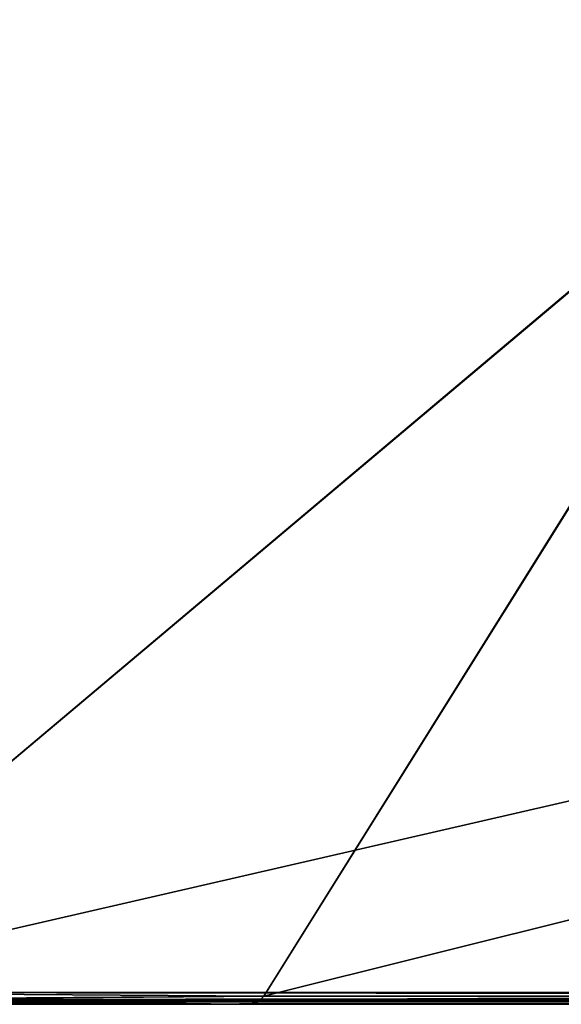
# Model space of a CAD drawing. Units: millimetres. Extents: x -634 to 634, y -187 to 234.
# Drawn here: x -628 to -621, y -26 to -14 of the extents above; entities that cross this region are included whole.
import ezdxf

# ---------------------------------------------------------------- set-up
doc = ezdxf.new("R2010")
doc.units = ezdxf.units.MM
doc.header["$LTSCALE"] = 52.148148
for name, color, linetype in [('116', 7, 'CONTINUOUS'), ('118', 7, 'CONTINUOUS'), ('119', 7, 'CONTINUOUS'), ('31', 7, 'CONTINUOUS'), ('33', 7, 'CONTINUOUS'), ('34', 7, 'CONTINUOUS')]:
    doc.layers.add(name, color=color, linetype=linetype)

msp = doc.modelspace()

# ---------------------------------------------------------------- linework, layer by layer
at = {"layer": '116', "linetype": 'Continuous'}
for points in [[(-610.930613, -2.909615, -506.430613), (-634.372029, -3.359875, -529.872029), (-617.187816, -14.112414, -512.687816), (-610.930613, -2.909615, -506.430613)], [(-634.372029, -3.359875, -529.872029), (-631.139283, -25.850761, -526.639283), (-617.187816, -14.112414, -512.687816), (-634.372029, -3.359875, -529.872029)], [(-634.372029, -3.359875, -529.872029), (-566.68313, -25.850761, -526.639283), (-631.139283, -25.850761, -526.639283), (-634.372029, -3.359875, -529.872029)], [(-634.372029, -3.359875, -529.872029), (-566.68313, -3.584901, -529.865238), (-566.68313, -25.850761, -526.639283), (-634.372029, -3.359875, -529.872029)], [(-576.557373, -13.923337, -512.557063), (-624.542627, -25.898424, -520.042627), (-576.557373, -25.898424, -520.042627), (-576.557373, -13.923337, -512.557063)], [(-617.187816, -14.112414, -512.687816), (-624.542627, -25.898424, -520.042627), (-576.557373, -13.923337, -512.557063), (-617.187816, -14.112414, -512.687816)], [(-631.139283, -25.850761, -526.639283), (-624.542627, -25.898424, -520.042627), (-617.187816, -14.112414, -512.687816), (-631.139283, -25.850761, -526.639283)], [(-631.077645, -25.950583, -526.577645), (-624.542627, -25.898424, -520.042627), (-631.139283, -25.850761, -526.639283), (-631.077645, -25.950583, -526.577645)], [(-531.139283, -25.958354, -526.567995), (-631.139283, -25.850761, -526.639283), (-566.68313, -25.850761, -526.639283), (-531.139283, -25.958354, -526.567995)], [(-631.077645, -25.950583, -526.577645), (-631.139283, -25.850761, -526.639283), (-531.139283, -25.958354, -526.567995), (-631.077645, -25.950583, -526.577645)], [(-631.077645, -25.950583, -526.577645), (-624.6102, -25.969287, -520.1102), (-624.542627, -25.898424, -520.042627), (-631.077645, -25.950583, -526.577645)], [(-631.077645, -25.950583, -526.577645), (-531.139283, -26, -526.445832), (-540.810713, -26, -526.445832), (-631.077645, -25.950583, -526.577645)], [(-631.077645, -25.950583, -526.577645), (-531.139283, -25.958354, -526.567995), (-531.139283, -26, -526.445832), (-631.077645, -25.950583, -526.577645)], [(-631.077645, -25.950583, -526.577645), (-540.810713, -26, -526.445832), (-630.945832, -26, -526.445832), (-631.077645, -25.950583, -526.577645)], [(-631.077645, -25.950583, -526.577645), (-630.945832, -26, -526.445832), (-624.6102, -25.969287, -520.1102), (-631.077645, -25.950583, -526.577645)], [(-624.6102, -25.969287, -520.1102), (-630.945832, -26, -526.445832), (-624.716732, -26, -520.216732), (-624.6102, -25.969287, -520.1102)], [(-624.6102, -25.969287, -520.1102), (-624.716732, -26, -520.216732), (-524.716732, -25.972749, -520.115947), (-624.6102, -25.969287, -520.1102)], [(-524.716732, -25.972749, -520.115947), (-624.716732, -26, -520.216732), (-535.471485, -26, -520.216732), (-524.716732, -25.972749, -520.115947)], [(-624.6102, -25.969287, -520.1102), (-524.716732, -25.972749, -520.115947), (-524.716732, -25.898424, -520.042627), (-624.6102, -25.969287, -520.1102)], [(-624.6102, -25.969287, -520.1102), (-524.716732, -25.898424, -520.042627), (-576.557373, -25.898424, -520.042627), (-624.6102, -25.969287, -520.1102)], [(-624.542627, -25.898424, -520.042627), (-624.6102, -25.969287, -520.1102), (-576.557373, -25.898424, -520.042627), (-624.542627, -25.898424, -520.042627)], [(-624.716732, -26, -520.216732), (-630.945832, -26, -526.445832), (-540.810713, -26, -526.445832), (-624.716732, -26, -520.216732)], [(-535.471485, -26, -520.216732), (-624.716732, -26, -520.216732), (-540.810713, -26, -526.445832), (-535.471485, -26, -520.216732)]]:
    msp.add_3dface(points, dxfattribs=at)
at = {"layer": '118', "linetype": 'Continuous'}
for points in [[(-610.930613, -2.909615, 390.330613), (-634.37184, -3.365451, 413.77184), (-617.187816, -14.112414, 396.587816), (-610.930613, -2.909615, 390.330613)], [(-610.930613, -2.909615, -506.430613), (-617.169733, -14.083767, -512.669733), (-634.364183, -3.618694, -529.864183), (-610.930613, -2.909615, -506.430613)], [(-617.187816, -14.112414, 396.587816), (-634.37184, -3.365451, 413.77184), (-631.139283, -25.850761, 410.539283), (-617.187816, -14.112414, 396.587816)], [(-617.169733, -14.083767, -512.669733), (-631.139283, -25.850761, -526.639283), (-634.364183, -3.618694, -529.864183), (-617.169733, -14.083767, -512.669733)], [(-617.057063, -13.923337, 380.757373), (-617.187816, -14.112414, 396.587816), (-624.542627, -25.898424, 403.942627), (-617.057063, -13.923337, 380.757373)], [(-617.057063, -13.923337, 380.757373), (-624.542627, -25.898424, 403.942627), (-624.542627, -25.898424, 380.757373), (-617.057063, -13.923337, 380.757373)], [(-617.057063, -13.923337, -420.042627), (-624.542627, -25.898424, -420.042627), (-617.169733, -14.083767, -512.669733), (-617.057063, -13.923337, -420.042627)], [(-617.057063, -13.923337, 280.657373), (-624.542627, -25.898424, 380.757373), (-624.542627, -25.898424, 304.116732), (-617.057063, -13.923337, 280.657373)], [(-617.057063, -13.923337, 280.657373), (-617.057063, -13.923337, 380.757373), (-624.542627, -25.898424, 380.757373), (-617.057063, -13.923337, 280.657373)], [(-617.057063, -13.923337, 280.657373), (-624.542627, -25.898424, 304.116732), (-624.542627, -25.898424, 280.657373), (-617.057063, -13.923337, 280.657373)], [(-617.057063, -13.923337, -420.042627), (-624.542627, -25.898424, -396.583268), (-624.542627, -25.898424, -420.042627), (-617.057063, -13.923337, -420.042627)], [(-617.057063, -13.923337, -420.042627), (-624.542627, -25.898424, -319.942627), (-624.542627, -25.898424, -396.583268), (-617.057063, -13.923337, -420.042627)], [(-617.057063, -13.923337, -319.942627), (-624.542627, -25.898424, -296.483268), (-624.542627, -25.898424, -319.942627), (-617.057063, -13.923337, -319.942627)], [(-617.057063, -13.923337, -319.942627), (-624.542627, -25.898424, -319.942627), (-617.057063, -13.923337, -420.042627), (-617.057063, -13.923337, -319.942627)], [(-617.057063, -13.923337, -319.942627), (-624.542627, -25.898424, -219.842627), (-624.542627, -25.898424, -296.483268), (-617.057063, -13.923337, -319.942627)], [(-617.057063, -13.923337, -219.842627), (-624.542627, -25.898424, -196.383268), (-624.542627, -25.898424, -219.842627), (-617.057063, -13.923337, -219.842627)], [(-617.057063, -13.923337, -219.842627), (-624.542627, -25.898424, -219.842627), (-617.057063, -13.923337, -319.942627), (-617.057063, -13.923337, -219.842627)], [(-617.057063, -13.923337, -219.842627), (-624.542627, -25.898424, -119.742627), (-624.542627, -25.898424, -196.383268), (-617.057063, -13.923337, -219.842627)], [(-617.057063, -13.923337, -119.742627), (-624.542627, -25.898424, -96.283268), (-624.542627, -25.898424, -119.742627), (-617.057063, -13.923337, -119.742627)], [(-617.057063, -13.923337, -119.742627), (-624.542627, -25.898424, -119.742627), (-617.057063, -13.923337, -219.842627), (-617.057063, -13.923337, -119.742627)], [(-617.057063, -13.923337, -119.742627), (-624.542627, -25.898424, -58.05), (-624.542627, -25.898424, -96.283268), (-617.057063, -13.923337, -119.742627)], [(-617.057063, -13.923337, -119.742627), (-624.542627, -25.898424, -19.642627), (-624.542627, -25.898424, -58.05), (-617.057063, -13.923337, -119.742627)], [(-617.057063, -13.923337, -19.642627), (-624.542627, -25.898424, 3.816732), (-624.542627, -25.898424, -19.642627), (-617.057063, -13.923337, -19.642627)], [(-617.057063, -13.923337, -19.642627), (-624.542627, -25.898424, 80.457373), (-624.542627, -25.898424, 3.816732), (-617.057063, -13.923337, -19.642627)], [(-617.057063, -13.923337, -19.642627), (-624.542627, -25.898424, -19.642627), (-617.057063, -13.923337, -119.742627), (-617.057063, -13.923337, -19.642627)], [(-617.057063, -13.923337, 80.457373), (-624.542627, -25.898424, 103.916732), (-624.542627, -25.898424, 80.457373), (-617.057063, -13.923337, 80.457373)], [(-617.057063, -13.923337, 80.457373), (-624.542627, -25.898424, 80.457373), (-617.057063, -13.923337, -19.642627), (-617.057063, -13.923337, 80.457373)], [(-617.057063, -13.923337, 80.457373), (-624.542627, -25.898424, 180.557373), (-624.542627, -25.898424, 103.916732), (-617.057063, -13.923337, 80.457373)], [(-617.057063, -13.923337, 180.557373), (-624.542627, -25.898424, 204.016732), (-624.542627, -25.898424, 180.557373), (-617.057063, -13.923337, 180.557373)], [(-617.057063, -13.923337, 180.557373), (-624.542627, -25.898424, 180.557373), (-617.057063, -13.923337, 80.457373), (-617.057063, -13.923337, 180.557373)], [(-617.057063, -13.923337, 180.557373), (-624.542627, -25.898424, 280.657373), (-624.542627, -25.898424, 204.016732), (-617.057063, -13.923337, 180.557373)], [(-617.057063, -13.923337, 280.657373), (-624.542627, -25.898424, 280.657373), (-617.057063, -13.923337, 180.557373), (-617.057063, -13.923337, 280.657373)], [(-617.169733, -14.083767, -512.669733), (-624.542627, -25.898424, -520.042627), (-631.139283, -25.850761, -526.639283), (-617.169733, -14.083767, -512.669733)], [(-624.542627, -25.898424, 403.942627), (-617.187816, -14.112414, 396.587816), (-631.139283, -25.850761, 410.539283), (-624.542627, -25.898424, 403.942627)], [(-624.542627, -25.898424, -496.683268), (-624.542627, -25.898424, -520.042627), (-617.169733, -14.083767, -512.669733), (-624.542627, -25.898424, -496.683268)], [(-624.542627, -25.898424, -420.042627), (-624.542627, -25.898424, -496.683268), (-617.169733, -14.083767, -512.669733), (-624.542627, -25.898424, -420.042627)], [(-631.080469, -25.94789, 410.480469), (-624.542627, -25.898424, 403.942627), (-631.139283, -25.850761, 410.539283), (-631.080469, -25.94789, 410.480469)], [(-624.542627, -25.898424, -520.042627), (-631.082402, -25.946112, -526.582402), (-631.139283, -25.850761, -526.639283), (-624.542627, -25.898424, -520.042627)], [(-624.542627, -25.898424, -520.042627), (-624.610308, -25.969354, -520.110308), (-631.082402, -25.946112, -526.582402), (-624.542627, -25.898424, -520.042627)], [(-631.082402, -25.946112, -526.582402), (-624.716732, -26, -520.216732), (-630.945832, -26, -526.445832), (-631.082402, -25.946112, -526.582402)], [(-624.610308, -25.969354, -520.110308), (-624.716732, -26, -520.216732), (-631.082402, -25.946112, -526.582402), (-624.610308, -25.969354, -520.110308)], [(-631.080469, -25.94789, 410.480469), (-624.610323, -25.969364, 404.010323), (-624.542627, -25.898424, 403.942627), (-631.080469, -25.94789, 410.480469)], [(-631.080469, -25.94789, 410.480469), (-630.945832, -26, 410.345832), (-624.610323, -25.969364, 404.010323), (-631.080469, -25.94789, 410.480469)], [(-624.610323, -25.969364, 404.010323), (-630.945832, -26, 410.345832), (-624.716732, -26, 404.116732), (-624.610323, -25.969364, 404.010323)], [(-624.610308, -25.969354, -520.110308), (-624.716732, -26, -496.683268), (-624.716732, -26, -520.216732), (-624.610308, -25.969354, -520.110308)], [(-624.615947, -25.972749, -496.683268), (-624.716732, -26, -496.683268), (-624.610308, -25.969354, -520.110308), (-624.615947, -25.972749, -496.683268)], [(-624.615947, -25.972749, 304.116732), (-624.610323, -25.969364, 404.010323), (-624.716732, -26, 404.116732), (-624.615947, -25.972749, 304.116732)], [(-624.615947, -25.972749, 304.116732), (-624.716732, -26, 404.116732), (-624.716732, -26, 311.683386), (-624.615947, -25.972749, 304.116732)], [(-624.615947, -25.972749, 304.116732), (-624.716732, -26, 311.683386), (-624.716732, -26, 304.116732), (-624.615947, -25.972749, 304.116732)], [(-624.615947, -25.972749, 204.016732), (-624.716732, -26, 304.116732), (-624.716732, -26, 219.250039), (-624.615947, -25.972749, 204.016732)], [(-624.615947, -25.972749, 204.016732), (-624.615947, -25.972749, 304.116732), (-624.716732, -26, 304.116732), (-624.615947, -25.972749, 204.016732)], [(-624.615947, -25.972749, 204.016732), (-624.716732, -26, 219.250039), (-624.716732, -26, 204.016732), (-624.615947, -25.972749, 204.016732)], [(-624.615947, -25.972749, 103.916732), (-624.716732, -26, 204.016732), (-624.716732, -26, 126.816693), (-624.615947, -25.972749, 103.916732)], [(-624.615947, -25.972749, 204.016732), (-624.716732, -26, 204.016732), (-624.615947, -25.972749, 103.916732), (-624.615947, -25.972749, 204.016732)], [(-624.615947, -25.972749, 103.916732), (-624.716732, -26, 126.816693), (-624.716732, -26, 103.916732), (-624.615947, -25.972749, 103.916732)], [(-624.615947, -25.972749, 3.816732), (-624.716732, -26, 103.916732), (-624.716732, -26, 34.383346), (-624.615947, -25.972749, 3.816732)], [(-624.615947, -25.972749, 103.916732), (-624.716732, -26, 103.916732), (-624.615947, -25.972749, 3.816732), (-624.615947, -25.972749, 103.916732)], [(-624.615947, -25.972749, 3.816732), (-624.716732, -26, 34.383346), (-624.716732, -26, 3.816732), (-624.615947, -25.972749, 3.816732)], [(-624.615947, -25.972749, -96.283268), (-624.716732, -26, 3.816732), (-624.716732, -26, -58.05), (-624.615947, -25.972749, -96.283268)], [(-624.615947, -25.972749, 3.816732), (-624.716732, -26, 3.816732), (-624.615947, -25.972749, -96.283268), (-624.615947, -25.972749, 3.816732)], [(-624.615947, -25.972749, -96.283268), (-624.716732, -26, -58.05), (-624.716732, -26, -96.283268), (-624.615947, -25.972749, -96.283268)], [(-624.615947, -25.972749, -196.383268), (-624.716732, -26, -96.283268), (-624.716732, -26, -150.483346), (-624.615947, -25.972749, -196.383268)], [(-624.615947, -25.972749, -96.283268), (-624.716732, -26, -96.283268), (-624.615947, -25.972749, -196.383268), (-624.615947, -25.972749, -96.283268)], [(-624.615947, -25.972749, -196.383268), (-624.716732, -26, -150.483346), (-624.716732, -26, -196.383268), (-624.615947, -25.972749, -196.383268)], [(-624.615947, -25.972749, -296.483268), (-624.716732, -26, -196.383268), (-624.716732, -26, -242.916693), (-624.615947, -25.972749, -296.483268)], [(-624.615947, -25.972749, -196.383268), (-624.716732, -26, -196.383268), (-624.615947, -25.972749, -296.483268), (-624.615947, -25.972749, -196.383268)], [(-624.615947, -25.972749, -296.483268), (-624.716732, -26, -242.916693), (-624.716732, -26, -296.483268), (-624.615947, -25.972749, -296.483268)], [(-624.615947, -25.972749, -396.583268), (-624.716732, -26, -296.483268), (-624.716732, -26, -335.350039), (-624.615947, -25.972749, -396.583268)], [(-624.615947, -25.972749, -296.483268), (-624.716732, -26, -296.483268), (-624.615947, -25.972749, -396.583268), (-624.615947, -25.972749, -296.483268)], [(-624.615947, -25.972749, -396.583268), (-624.716732, -26, -335.350039), (-624.716732, -26, -396.583268), (-624.615947, -25.972749, -396.583268)], [(-624.615947, -25.972749, -496.683268), (-624.716732, -26, -396.583268), (-624.716732, -26, -427.783386), (-624.615947, -25.972749, -496.683268)], [(-624.615947, -25.972749, -396.583268), (-624.716732, -26, -396.583268), (-624.615947, -25.972749, -496.683268), (-624.615947, -25.972749, -396.583268)], [(-624.615947, -25.972749, -496.683268), (-624.716732, -26, -427.783386), (-624.716732, -26, -496.683268), (-624.615947, -25.972749, -496.683268)], [(-624.615947, -25.972749, 304.116732), (-624.542627, -25.898424, 304.116732), (-624.610323, -25.969364, 404.010323), (-624.615947, -25.972749, 304.116732)], [(-624.615947, -25.972749, -496.683268), (-624.610308, -25.969354, -520.110308), (-624.542627, -25.898424, -520.042627), (-624.615947, -25.972749, -496.683268)], [(-624.542627, -25.898424, -496.683268), (-624.615947, -25.972749, -496.683268), (-624.542627, -25.898424, -520.042627), (-624.542627, -25.898424, -496.683268)], [(-624.542627, -25.898424, 280.657373), (-624.542627, -25.898424, 304.116732), (-624.615947, -25.972749, 304.116732), (-624.542627, -25.898424, 280.657373)], [(-624.542627, -25.898424, 204.016732), (-624.615947, -25.972749, 304.116732), (-624.615947, -25.972749, 204.016732), (-624.542627, -25.898424, 204.016732)], [(-624.542627, -25.898424, 280.657373), (-624.615947, -25.972749, 304.116732), (-624.542627, -25.898424, 204.016732), (-624.542627, -25.898424, 280.657373)], [(-624.615947, -25.972749, -396.583268), (-624.615947, -25.972749, -496.683268), (-624.542627, -25.898424, -496.683268), (-624.615947, -25.972749, -396.583268)], [(-624.615947, -25.972749, -396.583268), (-624.542627, -25.898424, -496.683268), (-624.542627, -25.898424, -420.042627), (-624.615947, -25.972749, -396.583268)], [(-624.542627, -25.898424, -396.583268), (-624.615947, -25.972749, -396.583268), (-624.542627, -25.898424, -420.042627), (-624.542627, -25.898424, -396.583268)], [(-624.615947, -25.972749, -296.483268), (-624.615947, -25.972749, -396.583268), (-624.542627, -25.898424, -396.583268), (-624.615947, -25.972749, -296.483268)], [(-624.615947, -25.972749, -296.483268), (-624.542627, -25.898424, -396.583268), (-624.542627, -25.898424, -319.942627), (-624.615947, -25.972749, -296.483268)], [(-624.542627, -25.898424, -296.483268), (-624.615947, -25.972749, -296.483268), (-624.542627, -25.898424, -319.942627), (-624.542627, -25.898424, -296.483268)], [(-624.615947, -25.972749, -196.383268), (-624.615947, -25.972749, -296.483268), (-624.542627, -25.898424, -296.483268), (-624.615947, -25.972749, -196.383268)], [(-624.615947, -25.972749, -196.383268), (-624.542627, -25.898424, -296.483268), (-624.542627, -25.898424, -219.842627), (-624.615947, -25.972749, -196.383268)], [(-624.542627, -25.898424, -196.383268), (-624.615947, -25.972749, -196.383268), (-624.542627, -25.898424, -219.842627), (-624.542627, -25.898424, -196.383268)], [(-624.615947, -25.972749, -96.283268), (-624.615947, -25.972749, -196.383268), (-624.542627, -25.898424, -196.383268), (-624.615947, -25.972749, -96.283268)], [(-624.615947, -25.972749, -96.283268), (-624.542627, -25.898424, -196.383268), (-624.542627, -25.898424, -119.742627), (-624.615947, -25.972749, -96.283268)], [(-624.542627, -25.898424, -96.283268), (-624.615947, -25.972749, -96.283268), (-624.542627, -25.898424, -119.742627), (-624.542627, -25.898424, -96.283268)], [(-624.615947, -25.972749, 3.816732), (-624.615947, -25.972749, -96.283268), (-624.542627, -25.898424, -96.283268), (-624.615947, -25.972749, 3.816732)], [(-624.615947, -25.972749, 3.816732), (-624.542627, -25.898424, -96.283268), (-624.542627, -25.898424, -58.05), (-624.615947, -25.972749, 3.816732)], [(-624.542627, -25.898424, -19.642627), (-624.615947, -25.972749, 3.816732), (-624.542627, -25.898424, -58.05), (-624.542627, -25.898424, -19.642627)], [(-624.542627, -25.898424, -19.642627), (-624.542627, -25.898424, 3.816732), (-624.615947, -25.972749, 3.816732), (-624.542627, -25.898424, -19.642627)], [(-624.615947, -25.972749, 103.916732), (-624.615947, -25.972749, 3.816732), (-624.542627, -25.898424, 3.816732), (-624.615947, -25.972749, 103.916732)], [(-624.615947, -25.972749, 103.916732), (-624.542627, -25.898424, 3.816732), (-624.542627, -25.898424, 80.457373), (-624.615947, -25.972749, 103.916732)], [(-624.542627, -25.898424, 103.916732), (-624.615947, -25.972749, 103.916732), (-624.542627, -25.898424, 80.457373), (-624.542627, -25.898424, 103.916732)], [(-624.615947, -25.972749, 204.016732), (-624.615947, -25.972749, 103.916732), (-624.542627, -25.898424, 103.916732), (-624.615947, -25.972749, 204.016732)], [(-624.615947, -25.972749, 204.016732), (-624.542627, -25.898424, 103.916732), (-624.542627, -25.898424, 180.557373), (-624.615947, -25.972749, 204.016732)], [(-624.542627, -25.898424, 204.016732), (-624.615947, -25.972749, 204.016732), (-624.542627, -25.898424, 180.557373), (-624.542627, -25.898424, 204.016732)], [(-624.542627, -25.898424, 380.757373), (-624.542627, -25.898424, 403.942627), (-624.610323, -25.969364, 404.010323), (-624.542627, -25.898424, 380.757373)], [(-624.542627, -25.898424, 304.116732), (-624.542627, -25.898424, 380.757373), (-624.610323, -25.969364, 404.010323), (-624.542627, -25.898424, 304.116732)], [(-630.945832, -26, 316.666666), (-624.716732, -26, 404.116732), (-630.945832, -26, 410.345832), (-630.945832, -26, 316.666666)], [(-630.945832, -26, 316.666666), (-624.716732, -26, 311.683386), (-624.716732, -26, 404.116732), (-630.945832, -26, 316.666666)], [(-630.945832, -26, 310.539283), (-624.716732, -26, 304.116732), (-624.716732, -26, 311.683386), (-630.945832, -26, 310.539283)], [(-630.945832, -26, 316.666666), (-630.945832, -26, 310.539283), (-624.716732, -26, 311.683386), (-630.945832, -26, 316.666666)], [(-630.945832, -26, 222.987499), (-624.716732, -26, 219.250039), (-624.716732, -26, 304.116732), (-630.945832, -26, 222.987499)], [(-630.945832, -26, 310.539283), (-630.945832, -26, 222.987499), (-624.716732, -26, 304.116732), (-630.945832, -26, 310.539283)], [(-630.945832, -26, 210.439283), (-624.716732, -26, 204.016732), (-624.716732, -26, 219.250039), (-630.945832, -26, 210.439283)], [(-630.945832, -26, 222.987499), (-630.945832, -26, 210.439283), (-624.716732, -26, 219.250039), (-630.945832, -26, 222.987499)], [(-630.945832, -26, 129.308333), (-624.716732, -26, 126.816693), (-624.716732, -26, 204.016732), (-630.945832, -26, 129.308333)], [(-630.945832, -26, 210.439283), (-630.945832, -26, 129.308333), (-624.716732, -26, 204.016732), (-630.945832, -26, 210.439283)], [(-630.945832, -26, 110.339283), (-624.716732, -26, 103.916732), (-624.716732, -26, 126.816693), (-630.945832, -26, 110.339283)], [(-630.945832, -26, 129.308333), (-630.945832, -26, 110.339283), (-624.716732, -26, 126.816693), (-630.945832, -26, 129.308333)], [(-630.945832, -26, 35.629166), (-624.716732, -26, 34.383346), (-624.716732, -26, 103.916732), (-630.945832, -26, 35.629166)], [(-630.945832, -26, 110.339283), (-630.945832, -26, 35.629166), (-624.716732, -26, 103.916732), (-630.945832, -26, 110.339283)], [(-630.945832, -26, 10.239283), (-624.716732, -26, 3.816732), (-624.716732, -26, 34.383346), (-630.945832, -26, 10.239283)], [(-630.945832, -26, 35.629166), (-630.945832, -26, 10.239283), (-624.716732, -26, 34.383346), (-630.945832, -26, 35.629166)], [(-630.945832, -26, -58.05), (-624.716732, -26, -58.05), (-624.716732, -26, 3.816732), (-630.945832, -26, -58.05)], [(-630.945832, -26, 10.239283), (-630.945832, -26, -58.05), (-624.716732, -26, 3.816732), (-630.945832, -26, 10.239283)], [(-630.945832, -26, -89.860717), (-624.716732, -26, -96.283268), (-624.716732, -26, -58.05), (-630.945832, -26, -89.860717)], [(-630.945832, -26, -58.05), (-630.945832, -26, -89.860717), (-624.716732, -26, -58.05), (-630.945832, -26, -58.05)], [(-630.945832, -26, -151.729166), (-624.716732, -26, -150.483346), (-624.716732, -26, -96.283268), (-630.945832, -26, -151.729166)], [(-630.945832, -26, -89.860717), (-630.945832, -26, -151.729166), (-624.716732, -26, -96.283268), (-630.945832, -26, -89.860717)], [(-630.945832, -26, -189.960717), (-624.716732, -26, -196.383268), (-624.716732, -26, -150.483346), (-630.945832, -26, -189.960717)], [(-630.945832, -26, -151.729166), (-630.945832, -26, -189.960717), (-624.716732, -26, -150.483346), (-630.945832, -26, -151.729166)], [(-630.945832, -26, -245.408333), (-624.716732, -26, -242.916693), (-624.716732, -26, -196.383268), (-630.945832, -26, -245.408333)], [(-630.945832, -26, -189.960717), (-630.945832, -26, -245.408333), (-624.716732, -26, -196.383268), (-630.945832, -26, -189.960717)], [(-630.945832, -26, -290.060717), (-624.716732, -26, -296.483268), (-624.716732, -26, -242.916693), (-630.945832, -26, -290.060717)], [(-630.945832, -26, -245.408333), (-630.945832, -26, -290.060717), (-624.716732, -26, -242.916693), (-630.945832, -26, -245.408333)], [(-630.945832, -26, -339.087499), (-624.716732, -26, -335.350039), (-624.716732, -26, -296.483268), (-630.945832, -26, -339.087499)], [(-630.945832, -26, -290.060717), (-630.945832, -26, -339.087499), (-624.716732, -26, -296.483268), (-630.945832, -26, -290.060717)], [(-630.945832, -26, -390.160717), (-624.716732, -26, -396.583268), (-624.716732, -26, -335.350039), (-630.945832, -26, -390.160717)], [(-630.945832, -26, -339.087499), (-630.945832, -26, -390.160717), (-624.716732, -26, -335.350039), (-630.945832, -26, -339.087499)], [(-630.945832, -26, -432.766666), (-624.716732, -26, -427.783386), (-624.716732, -26, -396.583268), (-630.945832, -26, -432.766666)], [(-630.945832, -26, -390.160717), (-630.945832, -26, -432.766666), (-624.716732, -26, -396.583268), (-630.945832, -26, -390.160717)], [(-630.945832, -26, -490.260717), (-624.716732, -26, -496.683268), (-624.716732, -26, -427.783386), (-630.945832, -26, -490.260717)], [(-630.945832, -26, -432.766666), (-630.945832, -26, -490.260717), (-624.716732, -26, -427.783386), (-630.945832, -26, -432.766666)], [(-630.945832, -26, -526.445832), (-624.716732, -26, -520.216732), (-624.716732, -26, -496.683268), (-630.945832, -26, -526.445832)], [(-630.945832, -26, -490.260717), (-630.945832, -26, -526.445832), (-624.716732, -26, -496.683268), (-630.945832, -26, -490.260717)]]:
    msp.add_3dface(points, dxfattribs=at)
at = {"layer": '119', "linetype": 'Continuous'}
for points in [[(-610.930613, -2.909615, 390.330613), (-617.169733, -14.083767, 396.569733), (-634.371642, -3.372991, 413.771642), (-610.930613, -2.909615, 390.330613)], [(-634.371642, -3.372991, 413.771642), (-617.169733, -14.083767, 396.569733), (-631.139283, -25.850761, 410.539283), (-634.371642, -3.372991, 413.771642)], [(-634.371642, -3.372991, 413.771642), (-631.139283, -25.850761, 410.539283), (-534.41687, -3.584901, 413.765238), (-634.371642, -3.372991, 413.771642)], [(-631.139283, -25.850761, 410.539283), (-569.960717, -25.850761, 410.539283), (-534.41687, -3.584901, 413.765238), (-631.139283, -25.850761, 410.539283)], [(-631.139283, -25.850761, 410.539283), (-617.169733, -14.083767, 396.569733), (-624.542627, -25.898424, 403.942627), (-631.139283, -25.850761, 410.539283)], [(-617.169733, -14.083767, 396.569733), (-576.383268, -25.898424, 403.942627), (-624.542627, -25.898424, 403.942627), (-617.169733, -14.083767, 396.569733)], [(-631.082622, -25.945906, 410.482622), (-631.139283, -25.850761, 410.539283), (-624.542627, -25.898424, 403.942627), (-631.082622, -25.945906, 410.482622)], [(-631.082622, -25.945906, 410.482622), (-569.960717, -25.850761, 410.539283), (-631.139283, -25.850761, 410.539283), (-631.082622, -25.945906, 410.482622)], [(-631.082622, -25.945906, 410.482622), (-569.960717, -25.958354, 410.467995), (-569.960717, -25.850761, 410.539283), (-631.082622, -25.945906, 410.482622)], [(-631.082622, -25.945906, 410.482622), (-624.542627, -25.898424, 403.942627), (-624.611804, -25.970384, 404.011804), (-631.082622, -25.945906, 410.482622)], [(-631.082622, -25.945906, 410.482622), (-624.716732, -26, 404.116732), (-630.945832, -26, 410.345832), (-631.082622, -25.945906, 410.482622)], [(-631.082622, -25.945906, 410.482622), (-624.611804, -25.970384, 404.011804), (-624.716732, -26, 404.116732), (-631.082622, -25.945906, 410.482622)], [(-631.082622, -25.945906, 410.482622), (-630.945832, -26, 410.345832), (-569.960717, -25.958354, 410.467995), (-631.082622, -25.945906, 410.482622)], [(-569.960717, -25.958354, 410.467995), (-630.945832, -26, 410.345832), (-569.960717, -26, 410.345832), (-569.960717, -25.958354, 410.467995)], [(-624.611804, -25.970384, 404.011804), (-576.383268, -26, 404.116732), (-624.716732, -26, 404.116732), (-624.611804, -25.970384, 404.011804)], [(-576.383268, -25.972749, 404.015947), (-624.611804, -25.970384, 404.011804), (-624.542627, -25.898424, 403.942627), (-576.383268, -25.972749, 404.015947)], [(-576.383268, -25.972749, 404.015947), (-576.383268, -26, 404.116732), (-624.611804, -25.970384, 404.011804), (-576.383268, -25.972749, 404.015947)], [(-576.383268, -25.898424, 403.942627), (-576.383268, -25.972749, 404.015947), (-624.542627, -25.898424, 403.942627), (-576.383268, -25.898424, 403.942627)], [(-576.383268, -26, 404.116732), (-630.945832, -26, 410.345832), (-624.716732, -26, 404.116732), (-576.383268, -26, 404.116732)], [(-576.383268, -26, 404.116732), (-569.960717, -26, 410.345832), (-630.945832, -26, 410.345832), (-576.383268, -26, 404.116732)]]:
    msp.add_3dface(points, dxfattribs=at)
at = {"layer": '31', "linetype": 'Continuous'}
for points in [[(-610.930613, -2.909615, -506.430613), (-634.372029, -3.359875, -529.872029), (-617.187816, -14.112414, -512.687816), (-610.930613, -2.909615, -506.430613)], [(-634.372029, -3.359875, -529.872029), (-631.139283, -25.850761, -526.639283), (-617.187816, -14.112414, -512.687816), (-634.372029, -3.359875, -529.872029)], [(-634.372029, -3.359875, -529.872029), (-566.68313, -25.850761, -526.639283), (-631.139283, -25.850761, -526.639283), (-634.372029, -3.359875, -529.872029)], [(-634.372029, -3.359875, -529.872029), (-566.68313, -3.584901, -529.865238), (-566.68313, -25.850761, -526.639283), (-634.372029, -3.359875, -529.872029)], [(-576.557373, -13.923337, -512.557063), (-624.542627, -25.898424, -520.042627), (-576.557373, -25.898424, -520.042627), (-576.557373, -13.923337, -512.557063)], [(-617.187816, -14.112414, -512.687816), (-624.542627, -25.898424, -520.042627), (-576.557373, -13.923337, -512.557063), (-617.187816, -14.112414, -512.687816)], [(-631.139283, -25.850761, -526.639283), (-624.542627, -25.898424, -520.042627), (-617.187816, -14.112414, -512.687816), (-631.139283, -25.850761, -526.639283)], [(-631.077645, -25.950583, -526.577645), (-624.542627, -25.898424, -520.042627), (-631.139283, -25.850761, -526.639283), (-631.077645, -25.950583, -526.577645)], [(-531.139283, -25.958354, -526.567995), (-631.139283, -25.850761, -526.639283), (-566.68313, -25.850761, -526.639283), (-531.139283, -25.958354, -526.567995)], [(-631.077645, -25.950583, -526.577645), (-631.139283, -25.850761, -526.639283), (-531.139283, -25.958354, -526.567995), (-631.077645, -25.950583, -526.577645)], [(-631.077645, -25.950583, -526.577645), (-624.6102, -25.969287, -520.1102), (-624.542627, -25.898424, -520.042627), (-631.077645, -25.950583, -526.577645)], [(-631.077645, -25.950583, -526.577645), (-531.139283, -26, -526.445832), (-540.810713, -26, -526.445832), (-631.077645, -25.950583, -526.577645)], [(-631.077645, -25.950583, -526.577645), (-531.139283, -25.958354, -526.567995), (-531.139283, -26, -526.445832), (-631.077645, -25.950583, -526.577645)], [(-631.077645, -25.950583, -526.577645), (-540.810713, -26, -526.445832), (-630.945832, -26, -526.445832), (-631.077645, -25.950583, -526.577645)], [(-631.077645, -25.950583, -526.577645), (-630.945832, -26, -526.445832), (-624.6102, -25.969287, -520.1102), (-631.077645, -25.950583, -526.577645)], [(-624.6102, -25.969287, -520.1102), (-630.945832, -26, -526.445832), (-624.716732, -26, -520.216732), (-624.6102, -25.969287, -520.1102)], [(-624.6102, -25.969287, -520.1102), (-624.716732, -26, -520.216732), (-524.716732, -25.972749, -520.115947), (-624.6102, -25.969287, -520.1102)], [(-524.716732, -25.972749, -520.115947), (-624.716732, -26, -520.216732), (-535.471485, -26, -520.216732), (-524.716732, -25.972749, -520.115947)], [(-624.6102, -25.969287, -520.1102), (-524.716732, -25.972749, -520.115947), (-524.716732, -25.898424, -520.042627), (-624.6102, -25.969287, -520.1102)], [(-624.6102, -25.969287, -520.1102), (-524.716732, -25.898424, -520.042627), (-576.557373, -25.898424, -520.042627), (-624.6102, -25.969287, -520.1102)], [(-624.542627, -25.898424, -520.042627), (-624.6102, -25.969287, -520.1102), (-576.557373, -25.898424, -520.042627), (-624.542627, -25.898424, -520.042627)], [(-624.716732, -26, -520.216732), (-630.945832, -26, -526.445832), (-540.810713, -26, -526.445832), (-624.716732, -26, -520.216732)], [(-535.471485, -26, -520.216732), (-624.716732, -26, -520.216732), (-540.810713, -26, -526.445832), (-535.471485, -26, -520.216732)]]:
    msp.add_3dface(points, dxfattribs=at)
at = {"layer": '33', "linetype": 'Continuous'}
for points in [[(-610.930613, -2.909615, 390.330613), (-634.37184, -3.365451, 413.77184), (-617.187816, -14.112414, 396.587816), (-610.930613, -2.909615, 390.330613)], [(-610.930613, -2.909615, -506.430613), (-617.169733, -14.083767, -512.669733), (-634.364183, -3.618694, -529.864183), (-610.930613, -2.909615, -506.430613)], [(-617.187816, -14.112414, 396.587816), (-634.37184, -3.365451, 413.77184), (-631.139283, -25.850761, 410.539283), (-617.187816, -14.112414, 396.587816)], [(-617.169733, -14.083767, -512.669733), (-631.139283, -25.850761, -526.639283), (-634.364183, -3.618694, -529.864183), (-617.169733, -14.083767, -512.669733)], [(-617.057063, -13.923337, 380.757373), (-617.187816, -14.112414, 396.587816), (-624.542627, -25.898424, 403.942627), (-617.057063, -13.923337, 380.757373)], [(-617.057063, -13.923337, 380.757373), (-624.542627, -25.898424, 403.942627), (-624.542627, -25.898424, 380.757373), (-617.057063, -13.923337, 380.757373)], [(-617.057063, -13.923337, -420.042627), (-624.542627, -25.898424, -420.042627), (-617.169733, -14.083767, -512.669733), (-617.057063, -13.923337, -420.042627)], [(-617.057063, -13.923337, 280.657373), (-624.542627, -25.898424, 380.757373), (-624.542627, -25.898424, 304.116732), (-617.057063, -13.923337, 280.657373)], [(-617.057063, -13.923337, 280.657373), (-617.057063, -13.923337, 380.757373), (-624.542627, -25.898424, 380.757373), (-617.057063, -13.923337, 280.657373)], [(-617.057063, -13.923337, 280.657373), (-624.542627, -25.898424, 304.116732), (-624.542627, -25.898424, 280.657373), (-617.057063, -13.923337, 280.657373)], [(-617.057063, -13.923337, -420.042627), (-624.542627, -25.898424, -396.583268), (-624.542627, -25.898424, -420.042627), (-617.057063, -13.923337, -420.042627)], [(-617.057063, -13.923337, -420.042627), (-624.542627, -25.898424, -319.942627), (-624.542627, -25.898424, -396.583268), (-617.057063, -13.923337, -420.042627)], [(-617.057063, -13.923337, -319.942627), (-624.542627, -25.898424, -296.483268), (-624.542627, -25.898424, -319.942627), (-617.057063, -13.923337, -319.942627)], [(-617.057063, -13.923337, -319.942627), (-624.542627, -25.898424, -319.942627), (-617.057063, -13.923337, -420.042627), (-617.057063, -13.923337, -319.942627)], [(-617.057063, -13.923337, -319.942627), (-624.542627, -25.898424, -219.842627), (-624.542627, -25.898424, -296.483268), (-617.057063, -13.923337, -319.942627)], [(-617.057063, -13.923337, -219.842627), (-624.542627, -25.898424, -196.383268), (-624.542627, -25.898424, -219.842627), (-617.057063, -13.923337, -219.842627)], [(-617.057063, -13.923337, -219.842627), (-624.542627, -25.898424, -219.842627), (-617.057063, -13.923337, -319.942627), (-617.057063, -13.923337, -219.842627)], [(-617.057063, -13.923337, -219.842627), (-624.542627, -25.898424, -119.742627), (-624.542627, -25.898424, -196.383268), (-617.057063, -13.923337, -219.842627)], [(-617.057063, -13.923337, -119.742627), (-624.542627, -25.898424, -96.283268), (-624.542627, -25.898424, -119.742627), (-617.057063, -13.923337, -119.742627)], [(-617.057063, -13.923337, -119.742627), (-624.542627, -25.898424, -119.742627), (-617.057063, -13.923337, -219.842627), (-617.057063, -13.923337, -119.742627)], [(-617.057063, -13.923337, -119.742627), (-624.542627, -25.898424, -58.05), (-624.542627, -25.898424, -96.283268), (-617.057063, -13.923337, -119.742627)], [(-617.057063, -13.923337, -119.742627), (-624.542627, -25.898424, -19.642627), (-624.542627, -25.898424, -58.05), (-617.057063, -13.923337, -119.742627)], [(-617.057063, -13.923337, -19.642627), (-624.542627, -25.898424, 3.816732), (-624.542627, -25.898424, -19.642627), (-617.057063, -13.923337, -19.642627)], [(-617.057063, -13.923337, -19.642627), (-624.542627, -25.898424, 80.457373), (-624.542627, -25.898424, 3.816732), (-617.057063, -13.923337, -19.642627)], [(-617.057063, -13.923337, -19.642627), (-624.542627, -25.898424, -19.642627), (-617.057063, -13.923337, -119.742627), (-617.057063, -13.923337, -19.642627)], [(-617.057063, -13.923337, 80.457373), (-624.542627, -25.898424, 103.916732), (-624.542627, -25.898424, 80.457373), (-617.057063, -13.923337, 80.457373)], [(-617.057063, -13.923337, 80.457373), (-624.542627, -25.898424, 80.457373), (-617.057063, -13.923337, -19.642627), (-617.057063, -13.923337, 80.457373)], [(-617.057063, -13.923337, 80.457373), (-624.542627, -25.898424, 180.557373), (-624.542627, -25.898424, 103.916732), (-617.057063, -13.923337, 80.457373)], [(-617.057063, -13.923337, 180.557373), (-624.542627, -25.898424, 204.016732), (-624.542627, -25.898424, 180.557373), (-617.057063, -13.923337, 180.557373)], [(-617.057063, -13.923337, 180.557373), (-624.542627, -25.898424, 180.557373), (-617.057063, -13.923337, 80.457373), (-617.057063, -13.923337, 180.557373)], [(-617.057063, -13.923337, 180.557373), (-624.542627, -25.898424, 280.657373), (-624.542627, -25.898424, 204.016732), (-617.057063, -13.923337, 180.557373)], [(-617.057063, -13.923337, 280.657373), (-624.542627, -25.898424, 280.657373), (-617.057063, -13.923337, 180.557373), (-617.057063, -13.923337, 280.657373)], [(-617.169733, -14.083767, -512.669733), (-624.542627, -25.898424, -520.042627), (-631.139283, -25.850761, -526.639283), (-617.169733, -14.083767, -512.669733)], [(-624.542627, -25.898424, 403.942627), (-617.187816, -14.112414, 396.587816), (-631.139283, -25.850761, 410.539283), (-624.542627, -25.898424, 403.942627)], [(-624.542627, -25.898424, -496.683268), (-624.542627, -25.898424, -520.042627), (-617.169733, -14.083767, -512.669733), (-624.542627, -25.898424, -496.683268)], [(-624.542627, -25.898424, -420.042627), (-624.542627, -25.898424, -496.683268), (-617.169733, -14.083767, -512.669733), (-624.542627, -25.898424, -420.042627)], [(-631.080469, -25.94789, 410.480469), (-624.542627, -25.898424, 403.942627), (-631.139283, -25.850761, 410.539283), (-631.080469, -25.94789, 410.480469)], [(-624.542627, -25.898424, -520.042627), (-631.082402, -25.946112, -526.582402), (-631.139283, -25.850761, -526.639283), (-624.542627, -25.898424, -520.042627)], [(-624.542627, -25.898424, -520.042627), (-624.610308, -25.969354, -520.110308), (-631.082402, -25.946112, -526.582402), (-624.542627, -25.898424, -520.042627)], [(-631.082402, -25.946112, -526.582402), (-624.716732, -26, -520.216732), (-630.945832, -26, -526.445832), (-631.082402, -25.946112, -526.582402)], [(-624.610308, -25.969354, -520.110308), (-624.716732, -26, -520.216732), (-631.082402, -25.946112, -526.582402), (-624.610308, -25.969354, -520.110308)], [(-631.080469, -25.94789, 410.480469), (-624.610323, -25.969364, 404.010323), (-624.542627, -25.898424, 403.942627), (-631.080469, -25.94789, 410.480469)], [(-631.080469, -25.94789, 410.480469), (-630.945832, -26, 410.345832), (-624.610323, -25.969364, 404.010323), (-631.080469, -25.94789, 410.480469)], [(-624.610323, -25.969364, 404.010323), (-630.945832, -26, 410.345832), (-624.716732, -26, 404.116732), (-624.610323, -25.969364, 404.010323)], [(-624.610308, -25.969354, -520.110308), (-624.716732, -26, -496.683268), (-624.716732, -26, -520.216732), (-624.610308, -25.969354, -520.110308)], [(-624.615947, -25.972749, -496.683268), (-624.716732, -26, -496.683268), (-624.610308, -25.969354, -520.110308), (-624.615947, -25.972749, -496.683268)], [(-624.615947, -25.972749, 304.116732), (-624.610323, -25.969364, 404.010323), (-624.716732, -26, 404.116732), (-624.615947, -25.972749, 304.116732)], [(-624.615947, -25.972749, 304.116732), (-624.716732, -26, 404.116732), (-624.716732, -26, 311.683386), (-624.615947, -25.972749, 304.116732)], [(-624.615947, -25.972749, 304.116732), (-624.716732, -26, 311.683386), (-624.716732, -26, 304.116732), (-624.615947, -25.972749, 304.116732)], [(-624.615947, -25.972749, 204.016732), (-624.716732, -26, 304.116732), (-624.716732, -26, 219.250039), (-624.615947, -25.972749, 204.016732)], [(-624.615947, -25.972749, 204.016732), (-624.615947, -25.972749, 304.116732), (-624.716732, -26, 304.116732), (-624.615947, -25.972749, 204.016732)], [(-624.615947, -25.972749, 204.016732), (-624.716732, -26, 219.250039), (-624.716732, -26, 204.016732), (-624.615947, -25.972749, 204.016732)], [(-624.615947, -25.972749, 103.916732), (-624.716732, -26, 204.016732), (-624.716732, -26, 126.816693), (-624.615947, -25.972749, 103.916732)], [(-624.615947, -25.972749, 204.016732), (-624.716732, -26, 204.016732), (-624.615947, -25.972749, 103.916732), (-624.615947, -25.972749, 204.016732)], [(-624.615947, -25.972749, 103.916732), (-624.716732, -26, 126.816693), (-624.716732, -26, 103.916732), (-624.615947, -25.972749, 103.916732)], [(-624.615947, -25.972749, 3.816732), (-624.716732, -26, 103.916732), (-624.716732, -26, 34.383346), (-624.615947, -25.972749, 3.816732)], [(-624.615947, -25.972749, 103.916732), (-624.716732, -26, 103.916732), (-624.615947, -25.972749, 3.816732), (-624.615947, -25.972749, 103.916732)], [(-624.615947, -25.972749, 3.816732), (-624.716732, -26, 34.383346), (-624.716732, -26, 3.816732), (-624.615947, -25.972749, 3.816732)], [(-624.615947, -25.972749, -96.283268), (-624.716732, -26, 3.816732), (-624.716732, -26, -58.05), (-624.615947, -25.972749, -96.283268)], [(-624.615947, -25.972749, 3.816732), (-624.716732, -26, 3.816732), (-624.615947, -25.972749, -96.283268), (-624.615947, -25.972749, 3.816732)], [(-624.615947, -25.972749, -96.283268), (-624.716732, -26, -58.05), (-624.716732, -26, -96.283268), (-624.615947, -25.972749, -96.283268)], [(-624.615947, -25.972749, -196.383268), (-624.716732, -26, -96.283268), (-624.716732, -26, -150.483346), (-624.615947, -25.972749, -196.383268)], [(-624.615947, -25.972749, -96.283268), (-624.716732, -26, -96.283268), (-624.615947, -25.972749, -196.383268), (-624.615947, -25.972749, -96.283268)], [(-624.615947, -25.972749, -196.383268), (-624.716732, -26, -150.483346), (-624.716732, -26, -196.383268), (-624.615947, -25.972749, -196.383268)], [(-624.615947, -25.972749, -296.483268), (-624.716732, -26, -196.383268), (-624.716732, -26, -242.916693), (-624.615947, -25.972749, -296.483268)], [(-624.615947, -25.972749, -196.383268), (-624.716732, -26, -196.383268), (-624.615947, -25.972749, -296.483268), (-624.615947, -25.972749, -196.383268)], [(-624.615947, -25.972749, -296.483268), (-624.716732, -26, -242.916693), (-624.716732, -26, -296.483268), (-624.615947, -25.972749, -296.483268)], [(-624.615947, -25.972749, -396.583268), (-624.716732, -26, -296.483268), (-624.716732, -26, -335.350039), (-624.615947, -25.972749, -396.583268)], [(-624.615947, -25.972749, -296.483268), (-624.716732, -26, -296.483268), (-624.615947, -25.972749, -396.583268), (-624.615947, -25.972749, -296.483268)], [(-624.615947, -25.972749, -396.583268), (-624.716732, -26, -335.350039), (-624.716732, -26, -396.583268), (-624.615947, -25.972749, -396.583268)], [(-624.615947, -25.972749, -496.683268), (-624.716732, -26, -396.583268), (-624.716732, -26, -427.783386), (-624.615947, -25.972749, -496.683268)], [(-624.615947, -25.972749, -396.583268), (-624.716732, -26, -396.583268), (-624.615947, -25.972749, -496.683268), (-624.615947, -25.972749, -396.583268)], [(-624.615947, -25.972749, -496.683268), (-624.716732, -26, -427.783386), (-624.716732, -26, -496.683268), (-624.615947, -25.972749, -496.683268)], [(-624.615947, -25.972749, 304.116732), (-624.542627, -25.898424, 304.116732), (-624.610323, -25.969364, 404.010323), (-624.615947, -25.972749, 304.116732)], [(-624.615947, -25.972749, -496.683268), (-624.610308, -25.969354, -520.110308), (-624.542627, -25.898424, -520.042627), (-624.615947, -25.972749, -496.683268)], [(-624.542627, -25.898424, -496.683268), (-624.615947, -25.972749, -496.683268), (-624.542627, -25.898424, -520.042627), (-624.542627, -25.898424, -496.683268)], [(-624.542627, -25.898424, 280.657373), (-624.542627, -25.898424, 304.116732), (-624.615947, -25.972749, 304.116732), (-624.542627, -25.898424, 280.657373)], [(-624.542627, -25.898424, 204.016732), (-624.615947, -25.972749, 304.116732), (-624.615947, -25.972749, 204.016732), (-624.542627, -25.898424, 204.016732)], [(-624.542627, -25.898424, 280.657373), (-624.615947, -25.972749, 304.116732), (-624.542627, -25.898424, 204.016732), (-624.542627, -25.898424, 280.657373)], [(-624.615947, -25.972749, -396.583268), (-624.615947, -25.972749, -496.683268), (-624.542627, -25.898424, -496.683268), (-624.615947, -25.972749, -396.583268)], [(-624.615947, -25.972749, -396.583268), (-624.542627, -25.898424, -496.683268), (-624.542627, -25.898424, -420.042627), (-624.615947, -25.972749, -396.583268)], [(-624.542627, -25.898424, -396.583268), (-624.615947, -25.972749, -396.583268), (-624.542627, -25.898424, -420.042627), (-624.542627, -25.898424, -396.583268)], [(-624.615947, -25.972749, -296.483268), (-624.615947, -25.972749, -396.583268), (-624.542627, -25.898424, -396.583268), (-624.615947, -25.972749, -296.483268)], [(-624.615947, -25.972749, -296.483268), (-624.542627, -25.898424, -396.583268), (-624.542627, -25.898424, -319.942627), (-624.615947, -25.972749, -296.483268)], [(-624.542627, -25.898424, -296.483268), (-624.615947, -25.972749, -296.483268), (-624.542627, -25.898424, -319.942627), (-624.542627, -25.898424, -296.483268)], [(-624.615947, -25.972749, -196.383268), (-624.615947, -25.972749, -296.483268), (-624.542627, -25.898424, -296.483268), (-624.615947, -25.972749, -196.383268)], [(-624.615947, -25.972749, -196.383268), (-624.542627, -25.898424, -296.483268), (-624.542627, -25.898424, -219.842627), (-624.615947, -25.972749, -196.383268)], [(-624.542627, -25.898424, -196.383268), (-624.615947, -25.972749, -196.383268), (-624.542627, -25.898424, -219.842627), (-624.542627, -25.898424, -196.383268)], [(-624.615947, -25.972749, -96.283268), (-624.615947, -25.972749, -196.383268), (-624.542627, -25.898424, -196.383268), (-624.615947, -25.972749, -96.283268)], [(-624.615947, -25.972749, -96.283268), (-624.542627, -25.898424, -196.383268), (-624.542627, -25.898424, -119.742627), (-624.615947, -25.972749, -96.283268)], [(-624.542627, -25.898424, -96.283268), (-624.615947, -25.972749, -96.283268), (-624.542627, -25.898424, -119.742627), (-624.542627, -25.898424, -96.283268)], [(-624.615947, -25.972749, 3.816732), (-624.615947, -25.972749, -96.283268), (-624.542627, -25.898424, -96.283268), (-624.615947, -25.972749, 3.816732)], [(-624.615947, -25.972749, 3.816732), (-624.542627, -25.898424, -96.283268), (-624.542627, -25.898424, -58.05), (-624.615947, -25.972749, 3.816732)], [(-624.542627, -25.898424, -19.642627), (-624.615947, -25.972749, 3.816732), (-624.542627, -25.898424, -58.05), (-624.542627, -25.898424, -19.642627)], [(-624.542627, -25.898424, -19.642627), (-624.542627, -25.898424, 3.816732), (-624.615947, -25.972749, 3.816732), (-624.542627, -25.898424, -19.642627)], [(-624.615947, -25.972749, 103.916732), (-624.615947, -25.972749, 3.816732), (-624.542627, -25.898424, 3.816732), (-624.615947, -25.972749, 103.916732)], [(-624.615947, -25.972749, 103.916732), (-624.542627, -25.898424, 3.816732), (-624.542627, -25.898424, 80.457373), (-624.615947, -25.972749, 103.916732)], [(-624.542627, -25.898424, 103.916732), (-624.615947, -25.972749, 103.916732), (-624.542627, -25.898424, 80.457373), (-624.542627, -25.898424, 103.916732)], [(-624.615947, -25.972749, 204.016732), (-624.615947, -25.972749, 103.916732), (-624.542627, -25.898424, 103.916732), (-624.615947, -25.972749, 204.016732)], [(-624.615947, -25.972749, 204.016732), (-624.542627, -25.898424, 103.916732), (-624.542627, -25.898424, 180.557373), (-624.615947, -25.972749, 204.016732)], [(-624.542627, -25.898424, 204.016732), (-624.615947, -25.972749, 204.016732), (-624.542627, -25.898424, 180.557373), (-624.542627, -25.898424, 204.016732)], [(-624.542627, -25.898424, 380.757373), (-624.542627, -25.898424, 403.942627), (-624.610323, -25.969364, 404.010323), (-624.542627, -25.898424, 380.757373)], [(-624.542627, -25.898424, 304.116732), (-624.542627, -25.898424, 380.757373), (-624.610323, -25.969364, 404.010323), (-624.542627, -25.898424, 304.116732)], [(-630.945832, -26, 316.666666), (-624.716732, -26, 404.116732), (-630.945832, -26, 410.345832), (-630.945832, -26, 316.666666)], [(-630.945832, -26, 316.666666), (-624.716732, -26, 311.683386), (-624.716732, -26, 404.116732), (-630.945832, -26, 316.666666)], [(-630.945832, -26, 310.539283), (-624.716732, -26, 304.116732), (-624.716732, -26, 311.683386), (-630.945832, -26, 310.539283)], [(-630.945832, -26, 316.666666), (-630.945832, -26, 310.539283), (-624.716732, -26, 311.683386), (-630.945832, -26, 316.666666)], [(-630.945832, -26, 222.987499), (-624.716732, -26, 219.250039), (-624.716732, -26, 304.116732), (-630.945832, -26, 222.987499)], [(-630.945832, -26, 310.539283), (-630.945832, -26, 222.987499), (-624.716732, -26, 304.116732), (-630.945832, -26, 310.539283)], [(-630.945832, -26, 210.439283), (-624.716732, -26, 204.016732), (-624.716732, -26, 219.250039), (-630.945832, -26, 210.439283)], [(-630.945832, -26, 222.987499), (-630.945832, -26, 210.439283), (-624.716732, -26, 219.250039), (-630.945832, -26, 222.987499)], [(-630.945832, -26, 129.308333), (-624.716732, -26, 126.816693), (-624.716732, -26, 204.016732), (-630.945832, -26, 129.308333)], [(-630.945832, -26, 210.439283), (-630.945832, -26, 129.308333), (-624.716732, -26, 204.016732), (-630.945832, -26, 210.439283)], [(-630.945832, -26, 110.339283), (-624.716732, -26, 103.916732), (-624.716732, -26, 126.816693), (-630.945832, -26, 110.339283)], [(-630.945832, -26, 129.308333), (-630.945832, -26, 110.339283), (-624.716732, -26, 126.816693), (-630.945832, -26, 129.308333)], [(-630.945832, -26, 35.629166), (-624.716732, -26, 34.383346), (-624.716732, -26, 103.916732), (-630.945832, -26, 35.629166)], [(-630.945832, -26, 110.339283), (-630.945832, -26, 35.629166), (-624.716732, -26, 103.916732), (-630.945832, -26, 110.339283)], [(-630.945832, -26, 10.239283), (-624.716732, -26, 3.816732), (-624.716732, -26, 34.383346), (-630.945832, -26, 10.239283)], [(-630.945832, -26, 35.629166), (-630.945832, -26, 10.239283), (-624.716732, -26, 34.383346), (-630.945832, -26, 35.629166)], [(-630.945832, -26, -58.05), (-624.716732, -26, -58.05), (-624.716732, -26, 3.816732), (-630.945832, -26, -58.05)], [(-630.945832, -26, 10.239283), (-630.945832, -26, -58.05), (-624.716732, -26, 3.816732), (-630.945832, -26, 10.239283)], [(-630.945832, -26, -89.860717), (-624.716732, -26, -96.283268), (-624.716732, -26, -58.05), (-630.945832, -26, -89.860717)], [(-630.945832, -26, -58.05), (-630.945832, -26, -89.860717), (-624.716732, -26, -58.05), (-630.945832, -26, -58.05)], [(-630.945832, -26, -151.729166), (-624.716732, -26, -150.483346), (-624.716732, -26, -96.283268), (-630.945832, -26, -151.729166)], [(-630.945832, -26, -89.860717), (-630.945832, -26, -151.729166), (-624.716732, -26, -96.283268), (-630.945832, -26, -89.860717)], [(-630.945832, -26, -189.960717), (-624.716732, -26, -196.383268), (-624.716732, -26, -150.483346), (-630.945832, -26, -189.960717)], [(-630.945832, -26, -151.729166), (-630.945832, -26, -189.960717), (-624.716732, -26, -150.483346), (-630.945832, -26, -151.729166)], [(-630.945832, -26, -245.408333), (-624.716732, -26, -242.916693), (-624.716732, -26, -196.383268), (-630.945832, -26, -245.408333)], [(-630.945832, -26, -189.960717), (-630.945832, -26, -245.408333), (-624.716732, -26, -196.383268), (-630.945832, -26, -189.960717)], [(-630.945832, -26, -290.060717), (-624.716732, -26, -296.483268), (-624.716732, -26, -242.916693), (-630.945832, -26, -290.060717)], [(-630.945832, -26, -245.408333), (-630.945832, -26, -290.060717), (-624.716732, -26, -242.916693), (-630.945832, -26, -245.408333)], [(-630.945832, -26, -339.087499), (-624.716732, -26, -335.350039), (-624.716732, -26, -296.483268), (-630.945832, -26, -339.087499)], [(-630.945832, -26, -290.060717), (-630.945832, -26, -339.087499), (-624.716732, -26, -296.483268), (-630.945832, -26, -290.060717)], [(-630.945832, -26, -390.160717), (-624.716732, -26, -396.583268), (-624.716732, -26, -335.350039), (-630.945832, -26, -390.160717)], [(-630.945832, -26, -339.087499), (-630.945832, -26, -390.160717), (-624.716732, -26, -335.350039), (-630.945832, -26, -339.087499)], [(-630.945832, -26, -432.766666), (-624.716732, -26, -427.783386), (-624.716732, -26, -396.583268), (-630.945832, -26, -432.766666)], [(-630.945832, -26, -390.160717), (-630.945832, -26, -432.766666), (-624.716732, -26, -396.583268), (-630.945832, -26, -390.160717)], [(-630.945832, -26, -490.260717), (-624.716732, -26, -496.683268), (-624.716732, -26, -427.783386), (-630.945832, -26, -490.260717)], [(-630.945832, -26, -432.766666), (-630.945832, -26, -490.260717), (-624.716732, -26, -427.783386), (-630.945832, -26, -432.766666)], [(-630.945832, -26, -526.445832), (-624.716732, -26, -520.216732), (-624.716732, -26, -496.683268), (-630.945832, -26, -526.445832)], [(-630.945832, -26, -490.260717), (-630.945832, -26, -526.445832), (-624.716732, -26, -496.683268), (-630.945832, -26, -490.260717)]]:
    msp.add_3dface(points, dxfattribs=at)
at = {"layer": '34', "linetype": 'Continuous'}
for points in [[(-610.930613, -2.909615, 390.330613), (-617.169733, -14.083767, 396.569733), (-634.371642, -3.372991, 413.771642), (-610.930613, -2.909615, 390.330613)], [(-634.371642, -3.372991, 413.771642), (-617.169733, -14.083767, 396.569733), (-631.139283, -25.850761, 410.539283), (-634.371642, -3.372991, 413.771642)], [(-634.371642, -3.372991, 413.771642), (-631.139283, -25.850761, 410.539283), (-534.41687, -3.584901, 413.765238), (-634.371642, -3.372991, 413.771642)], [(-631.139283, -25.850761, 410.539283), (-569.960717, -25.850761, 410.539283), (-534.41687, -3.584901, 413.765238), (-631.139283, -25.850761, 410.539283)], [(-631.139283, -25.850761, 410.539283), (-617.169733, -14.083767, 396.569733), (-624.542627, -25.898424, 403.942627), (-631.139283, -25.850761, 410.539283)], [(-617.169733, -14.083767, 396.569733), (-576.383268, -25.898424, 403.942627), (-624.542627, -25.898424, 403.942627), (-617.169733, -14.083767, 396.569733)], [(-631.082622, -25.945906, 410.482622), (-631.139283, -25.850761, 410.539283), (-624.542627, -25.898424, 403.942627), (-631.082622, -25.945906, 410.482622)], [(-631.082622, -25.945906, 410.482622), (-569.960717, -25.850761, 410.539283), (-631.139283, -25.850761, 410.539283), (-631.082622, -25.945906, 410.482622)], [(-631.082622, -25.945906, 410.482622), (-569.960717, -25.958354, 410.467995), (-569.960717, -25.850761, 410.539283), (-631.082622, -25.945906, 410.482622)], [(-631.082622, -25.945906, 410.482622), (-624.542627, -25.898424, 403.942627), (-624.611804, -25.970384, 404.011804), (-631.082622, -25.945906, 410.482622)], [(-631.082622, -25.945906, 410.482622), (-624.716732, -26, 404.116732), (-630.945832, -26, 410.345832), (-631.082622, -25.945906, 410.482622)], [(-631.082622, -25.945906, 410.482622), (-624.611804, -25.970384, 404.011804), (-624.716732, -26, 404.116732), (-631.082622, -25.945906, 410.482622)], [(-631.082622, -25.945906, 410.482622), (-630.945832, -26, 410.345832), (-569.960717, -25.958354, 410.467995), (-631.082622, -25.945906, 410.482622)], [(-569.960717, -25.958354, 410.467995), (-630.945832, -26, 410.345832), (-569.960717, -26, 410.345832), (-569.960717, -25.958354, 410.467995)], [(-624.611804, -25.970384, 404.011804), (-576.383268, -26, 404.116732), (-624.716732, -26, 404.116732), (-624.611804, -25.970384, 404.011804)], [(-576.383268, -25.972749, 404.015947), (-624.611804, -25.970384, 404.011804), (-624.542627, -25.898424, 403.942627), (-576.383268, -25.972749, 404.015947)], [(-576.383268, -25.972749, 404.015947), (-576.383268, -26, 404.116732), (-624.611804, -25.970384, 404.011804), (-576.383268, -25.972749, 404.015947)], [(-576.383268, -25.898424, 403.942627), (-576.383268, -25.972749, 404.015947), (-624.542627, -25.898424, 403.942627), (-576.383268, -25.898424, 403.942627)], [(-576.383268, -26, 404.116732), (-630.945832, -26, 410.345832), (-624.716732, -26, 404.116732), (-576.383268, -26, 404.116732)], [(-576.383268, -26, 404.116732), (-569.960717, -26, 410.345832), (-630.945832, -26, 410.345832), (-576.383268, -26, 404.116732)]]:
    msp.add_3dface(points, dxfattribs=at)

doc.saveas('drawing.dxf')
